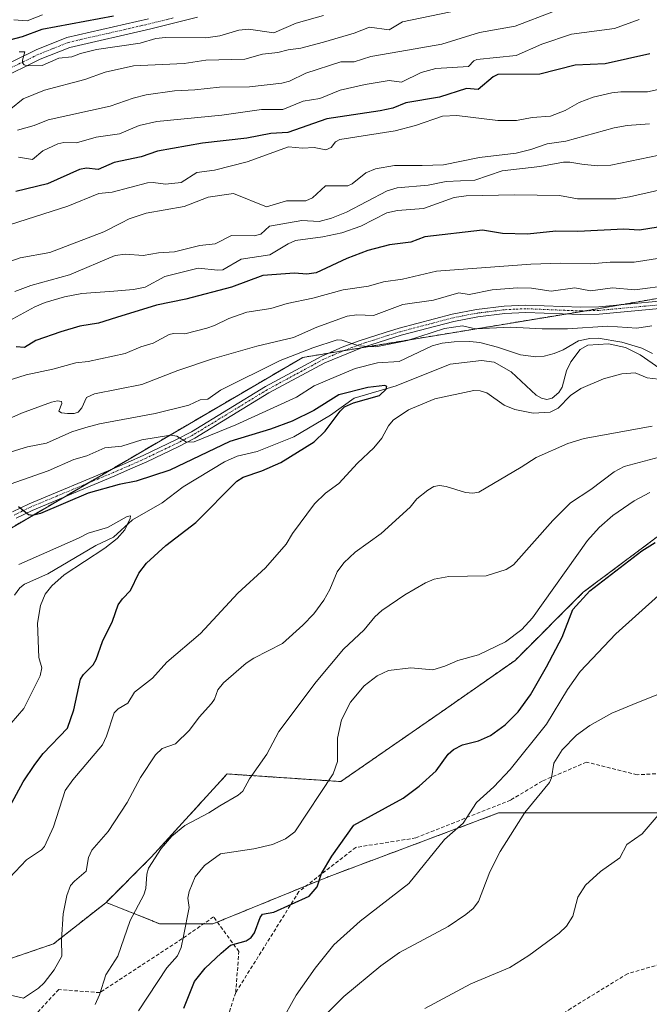
# Model space of a CAD drawing. Units: metres. Extents: x 654789 to 658244, y 4748682 to 4751073.
# Drawn here: x 656450 to 656622, y 4750394 to 4750664 of the extents above; entities that cross this region are included whole.
import ezdxf

# ---------------------------------------------------------------- set-up
doc = ezdxf.new("R2010")
doc.units = ezdxf.units.M
doc.header["$MEASUREMENT"] = 0
for name, pattern in [('TRAZO_Y_PUNTO', [1, 0.5, -0.25, 0, -0.25]), ('TRAZOS', [0.75, 0.5, -0.25]), ('TRAZOSX2', [1.5, 1, -0.5])]:
    doc.linetypes.add(name, pattern=pattern)
for name, color, linetype, lineweight in [('Arbolado forestal', 92, 'TRAZOS', 0), ('Arbolado forestal CxS', 92, 'Continuous', 0), ('Corriente natural lineal', 142, 'Continuous', 13), ('Curva de nivel maestra', 36, 'Continuous', 30), ('Curva de nivel normal', 36, 'Continuous', 0), ('Pista no pavimentada', 254, 'Continuous', 13), ('Pista no pavimentada Cxs', 254, 'Continuous', 0), ('Pista pavimentada eje', 135, 'TRAZO_Y_PUNTO', 0), ('Senda', 19, 'TRAZOSX2', 0)]:
    doc.layers.add(name, color=color, linetype=linetype, lineweight=lineweight)

# ---------------------------------------------------------------- blocks, each defined once
blk = doc.blocks.new('*U166')
at = {"layer": 'Curva de nivel normal', "color": 36, "linetype": 'Continuous', "lineweight": 0}
blk.add_polyline3d([(656532.88, 4750665.1, 920), (656525.4, 4750663.03, 920), (656519.3, 4750660.38, 920), (656512.32, 4750661.38, 920), (656509.71, 4750661.08, 920), (656504.52, 4750659.52, 920), (656500.63, 4750658.97, 920), (656489.59, 4750659.06, 920), (656486.96, 4750658.8, 920), (656482.66, 4750657.5, 920), (656470.73, 4750655.78, 920), (656466.35, 4750654.71, 920), (656463.94, 4750653.77, 920), (656460.41, 4750653.4, 920), (656455.87, 4750651.43, 920), (656451.77, 4750651.33, 920), (656450.94, 4750651.6, 920), (656450.49, 4750652.17, 920), (656450.44, 4750652.85, 920), (656451.09, 4750655.1, 920), (656449.55, 4750655.11, 920)], dxfattribs=at)
blk = doc.blocks.new('*U167')
at = {"layer": 'Curva de nivel normal', "color": 36, "linetype": 'Continuous', "lineweight": 0}
blk.add_polyline3d([(656449.42, 4750626.32, 905), (656453.2, 4750625.65, 905), (656456.07, 4750628.05, 905), (656460.17, 4750629.97, 905), (656461.79, 4750630.28, 905), (656465.23, 4750630.21, 905), (656470.63, 4750631.74, 905), (656477.02, 4750632.68, 905), (656482.45, 4750635, 905), (656487.27, 4750636.09, 905), (656505.05, 4750637.8, 905), (656515.89, 4750639.31, 905), (656521.73, 4750639.38, 905), (656527.34, 4750641.61, 905), (656531.91, 4750642.36, 905), (656537.46, 4750644.63, 905), (656544.26, 4750646.22, 905), (656550.89, 4750647.32, 905), (656554.27, 4750646.87, 905), (656559.59, 4750649.45, 905), (656563.65, 4750650.55, 905), (656572.58, 4750651.15, 905), (656574.05, 4750652.64, 905), (656574.89, 4750653.04, 905), (656585.63, 4750654.1, 905), (656592.62, 4750657.23, 905), (656600.75, 4750660.02, 905), (656612.59, 4750661.57, 905), (656619.33, 4750663.96, 905)], dxfattribs=at)
blk = doc.blocks.new('*U172')
at = {"layer": 'Curva de nivel normal', "color": 36, "linetype": 'Continuous', "lineweight": 0}
for points in [[(656445.26, 4750536.05, 855), (656457.51, 4750540.32, 855), (656464.52, 4750543.45, 855), (656468.07, 4750544.44, 855), (656473.05, 4750546.6, 855), (656477.67, 4750547.05, 855), (656483.16, 4750548.81, 855), (656491, 4750550.13, 855), (656492.75, 4750549.81, 855), (656495.42, 4750548.19, 855), (656497.45, 4750548.26, 855), (656508.92, 4750552.9, 855), (656525.52, 4750560.53, 855), (656530.31, 4750563.62, 855), (656533.96, 4750565.15, 855), (656541.55, 4750568.4, 855), (656547.7, 4750569.9, 855), (656553.61, 4750570.3, 855), (656562.66, 4750574.62, 855), (656565.41, 4750575.32, 855), (656568.65, 4750575.69, 855), (656572.94, 4750575.8, 855), (656575.71, 4750575.49, 855), (656580.56, 4750574.24, 855), (656586.85, 4750572.13, 855), (656591, 4750571.61, 855), (656593.26, 4750571.79, 855), (656596.07, 4750572.52, 855), (656598.46, 4750573.51, 855), (656602.72, 4750575.96, 855), (656605.76, 4750576.61, 855), (656608.06, 4750576.71, 855), (656614.55, 4750575.57, 855), (656620.07, 4750573.96, 855), (656622.93, 4750572.46, 855)], [(656626.14, 4750565.25, 855), (656621.45, 4750565.78, 855), (656618.21, 4750567.21, 855), (656614.56, 4750566.91, 855), (656609.53, 4750565.53, 855), (656603.31, 4750562.9, 855), (656600.46, 4750561, 855), (656597.11, 4750557.46, 855), (656594.97, 4750556.43, 855), (656590.29, 4750556.16, 855), (656585.27, 4750557.09, 855), (656582.35, 4750558.34, 855), (656577.56, 4750561.68, 855), (656575.73, 4750562.25, 855), (656574.02, 4750562.32, 855), (656563.38, 4750560.08, 855), (656556.16, 4750557.05, 855), (656551.97, 4750554.22, 855), (656550.7, 4750552.66, 855), (656548.85, 4750549.29, 855), (656546.69, 4750546.66, 855), (656542.22, 4750542.45, 855), (656537.1, 4750536.86, 855), (656533.46, 4750534.23, 855), (656530.42, 4750531.3, 855), (656524.38, 4750523.11, 855), (656522.65, 4750520.23, 855), (656517.01, 4750513.7, 855), (656509.45, 4750506.84, 855), (656499.18, 4750495.75, 855), (656490.01, 4750487.94, 855), (656486.11, 4750483.47, 855), (656481.13, 4750479.67, 855), (656479.31, 4750476.62, 855), (656476.66, 4750475.12, 855), (656475.59, 4750474.04, 855), (656473.52, 4750467.65, 855), (656472.39, 4750465.21, 855), (656464.24, 4750455.63, 855), (656462.19, 4750452.72, 855), (656458.96, 4750442.76, 855), (656456.51, 4750437.41, 855), (656455.7, 4750436.49, 855), (656451.55, 4750433.74, 855), (656446.88, 4750428.8, 855)]]:
    blk.add_polyline3d(points, dxfattribs=at)
blk = doc.blocks.new('*U173')
at = {"layer": 'Curva de nivel normal', "color": 36, "linetype": 'Continuous', "lineweight": 0}
blk.add_polyline3d([(656440.29, 4750605.64, 895), (656462.85, 4750612.88, 895), (656471.41, 4750616.31, 895), (656475.06, 4750616.69, 895), (656484.7, 4750619.25, 895), (656486.27, 4750619.37, 895), (656489.6, 4750618.84, 895), (656493.91, 4750619.38, 895), (656498.2, 4750622.1, 895), (656503.01, 4750622.74, 895), (656512, 4750625.02, 895), (656523.29, 4750629.11, 895), (656527.17, 4750628.75, 895), (656530.35, 4750628.89, 895), (656533.53, 4750628.25, 895), (656534.95, 4750628.93, 895), (656536.21, 4750630.52, 895), (656537.33, 4750631.12, 895), (656552.46, 4750633.46, 895), (656558.07, 4750634.97, 895), (656565.46, 4750637.5, 895), (656569.38, 4750637.71, 895), (656580.63, 4750636.29, 895), (656585.73, 4750636.35, 895), (656589.97, 4750637.17, 895), (656594.99, 4750637.55, 895), (656599.04, 4750639.07, 895), (656602.85, 4750641.29, 895), (656606.7, 4750642.76, 895), (656611.8, 4750643.95, 895), (656614.32, 4750644.21, 895), (656621.57, 4750644.17, 895), (656627.39, 4750645.49, 895)], dxfattribs=at)
blk = doc.blocks.new('*U174')
at = {"layer": 'Curva de nivel normal', "color": 36, "linetype": 'Continuous', "lineweight": 0}
for points in [[(656533.31, 4750391.21, 885), (656538.48, 4750396.31, 885), (656548.55, 4750404.72, 885), (656553.69, 4750408.3, 885), (656567.01, 4750415.43, 885), (656571.87, 4750418.71, 885), (656573.82, 4750420.4, 885), (656575.29, 4750422.31, 885), (656578.43, 4750430.41, 885), (656581.26, 4750436.05, 885), (656588.03, 4750446.74, 885), (656594.75, 4750454.94, 885), (656595.28, 4750456.2, 885), (656595.9, 4750460.22, 885), (656598.18, 4750463.89, 885), (656602.13, 4750467.93, 885), (656605.81, 4750470.56, 885), (656611.78, 4750473.9, 885), (656619.1, 4750476.96, 885), (656624.41, 4750479.08, 885)], [(656624.76, 4750626.81, 885), (656611.55, 4750624.07, 885), (656607.77, 4750623.88, 885), (656603.63, 4750624.33, 885), (656600.34, 4750624.94, 885), (656598.58, 4750624.94, 885), (656592.06, 4750623.76, 885), (656581.76, 4750622.5, 885), (656574.34, 4750619.98, 885), (656566.48, 4750619.61, 885), (656561.54, 4750618.62, 885), (656553.04, 4750617.87, 885), (656550.31, 4750617.06, 885), (656539.15, 4750611.23, 885), (656535.07, 4750609.55, 885), (656531.72, 4750608.62, 885), (656526.91, 4750608.91, 885), (656518.14, 4750607.33, 885), (656515.72, 4750605.14, 885), (656513.88, 4750604.69, 885), (656507.66, 4750604.79, 885), (656503.22, 4750602.5, 885), (656498.99, 4750602.1, 885), (656492.11, 4750600.36, 885), (656487.73, 4750600.08, 885), (656483.54, 4750599.31, 885), (656478.65, 4750599.7, 885), (656475.87, 4750599.31, 885), (656463.33, 4750594.05, 885), (656452.75, 4750591.08, 885), (656448.42, 4750589.5, 885)]]:
    blk.add_polyline3d(points, dxfattribs=at)
blk = doc.blocks.new('*U184')
at = {"layer": 'Curva de nivel normal', "color": 36, "linetype": 'Continuous', "lineweight": 0}
blk.add_polyline3d([(656447.33, 4750639.55, 915), (656450.69, 4750642.26, 915), (656456.46, 4750644.68, 915), (656467.56, 4750647.55, 915), (656473.13, 4750649.59, 915), (656480.87, 4750651.28, 915), (656494.7, 4750651.94, 915), (656500.63, 4750652.88, 915), (656511.33, 4750653.1, 915), (656516.21, 4750654.54, 915), (656520.38, 4750654.94, 915), (656523.24, 4750655.67, 915), (656526.63, 4750656.18, 915), (656532.89, 4750657.82, 915), (656541.3, 4750660.27, 915), (656545.44, 4750661.88, 915), (656550.83, 4750661.15, 915), (656554.49, 4750663.38, 915), (656572.57, 4750667.14, 915)], dxfattribs=at)
blk = doc.blocks.new('*U189')
at = {"layer": 'Curva de nivel normal', "color": 36, "linetype": 'Continuous', "lineweight": 0}
blk.add_polyline3d([(656449.12, 4750633.65, 910), (656453.67, 4750634.93, 910), (656457.51, 4750636.5, 910), (656474.51, 4750640.26, 910), (656480.74, 4750642.43, 910), (656484.37, 4750643.32, 910), (656492.07, 4750644.45, 910), (656497.68, 4750644.69, 910), (656504.38, 4750645.46, 910), (656512.64, 4750645.59, 910), (656521.51, 4750646.55, 910), (656523.61, 4750647.13, 910), (656528.05, 4750649.28, 910), (656537.59, 4750652.41, 910), (656541.31, 4750652.44, 910), (656545.82, 4750653.87, 910), (656553.76, 4750655.23, 910), (656565.24, 4750657.21, 910), (656575.57, 4750660.43, 910), (656585.32, 4750662.2, 910), (656595.85, 4750666.18, 910)], dxfattribs=at)
blk = doc.blocks.new('*U199')
at = {"layer": 'Curva de nivel normal', "color": 36, "linetype": 'Continuous', "lineweight": 0}
blk.add_polyline3d([(656455.91, 4750665.25, 930), (656451.72, 4750663.63, 930), (656448.09, 4750663.92, 930)], dxfattribs=at)
blk = doc.blocks.new('*U213')
at = {"layer": 'Curva de nivel normal', "color": 36, "linetype": 'Continuous', "lineweight": 0}
blk.add_polyline3d([(656449.49, 4750514.62, 845), (656465.8, 4750521.83, 845), (656468.43, 4750523.29, 845), (656473.77, 4750524.84, 845), (656479.12, 4750527.81, 845), (656480.06, 4750527.98, 845), (656479.96, 4750527.23, 845), (656478.45, 4750524.14, 845), (656476.43, 4750521.77, 845), (656473.04, 4750519.16, 845), (656461.89, 4750511.82, 845), (656458.55, 4750508.85, 845), (656456.71, 4750506.56, 845), (656455.4, 4750503.46, 845), (656454.59, 4750498.55, 845), (656454.99, 4750489.19, 845), (656455.8, 4750486.33, 845), (656455.31, 4750484.15, 845), (656450.8, 4750475.17, 845), (656445.66, 4750469.19, 845)], dxfattribs=at)
blk = doc.blocks.new('*U214')
at = {"layer": 'Curva de nivel normal', "color": 36, "linetype": 'Continuous', "lineweight": 0}
for points in [[(656560.58, 4750392.97, 890), (656573.21, 4750399.75, 890), (656583.87, 4750404.24, 890), (656589.12, 4750407.55, 890), (656597.42, 4750413.65, 890), (656599.38, 4750415.51, 890), (656601.16, 4750418.26, 890), (656602.51, 4750423.52, 890), (656604.58, 4750426.81, 890), (656608.7, 4750430.54, 890), (656614.03, 4750434.27, 890), (656615.93, 4750437.92, 890), (656620.1, 4750440.81, 890), (656625.01, 4750446.61, 890)], [(656622.1, 4750635.39, 890), (656616, 4750634.98, 890), (656612.46, 4750634.29, 890), (656599.25, 4750630.62, 890), (656594.09, 4750629.93, 890), (656589.63, 4750628.39, 890), (656585.58, 4750627.39, 890), (656575.6, 4750626.2, 890), (656565.73, 4750624.21, 890), (656559.89, 4750623.98, 890), (656552.28, 4750624.02, 890), (656547.13, 4750623.04, 890), (656544.45, 4750621.98, 890), (656540.7, 4750619.01, 890), (656539.53, 4750618.43, 890), (656533.42, 4750618.38, 890), (656529.85, 4750615.16, 890), (656528.07, 4750614.3, 890), (656522.74, 4750614.33, 890), (656517.3, 4750612.67, 890), (656508.25, 4750616.31, 890), (656501.34, 4750615.33, 890), (656494.72, 4750612.76, 890), (656484.32, 4750610.93, 890), (656479.69, 4750609.35, 890), (656477.54, 4750608.29, 890), (656472.7, 4750605.81, 890), (656457.94, 4750600.11, 890), (656449.82, 4750598.68, 890), (656440.69, 4750595.46, 890)]]:
    blk.add_polyline3d(points, dxfattribs=at)
blk = doc.blocks.new('*U224')
at = {"layer": 'Curva de nivel maestra', "color": 36, "linetype": 'Continuous', "lineweight": 30}
blk.add_polyline3d([(656475.39, 4750664.95, 925), (656455.77, 4750661.3, 925), (656450.36, 4750659.27, 925), (656443.4, 4750657.43, 925)], dxfattribs=at)
blk = doc.blocks.new('*U227')
at = {"layer": 'Curva de nivel maestra', "color": 36, "linetype": 'Continuous', "lineweight": 30}
blk.add_polyline3d([(656622.25, 4750654.6, 900), (656609.97, 4750651.85, 900), (656601.77, 4750651.45, 900), (656592.14, 4750649.05, 900), (656580.59, 4750648.9, 900), (656579.3, 4750648.26, 900), (656575.18, 4750644.83, 900), (656572.07, 4750645.12, 900), (656564.62, 4750642.71, 900), (656555.39, 4750641.2, 900), (656551.89, 4750639.71, 900), (656548.41, 4750638.93, 900), (656533.8, 4750636.77, 900), (656523.13, 4750633.04, 900), (656518.48, 4750632.74, 900), (656511.87, 4750631.44, 900), (656499.71, 4750630.09, 900), (656487.4, 4750627.91, 900), (656482.95, 4750626.39, 900), (656475.53, 4750624.81, 900), (656471.2, 4750622.87, 900), (656468.01, 4750623.22, 900), (656466.09, 4750622.87, 900), (656457.32, 4750619.01, 900), (656448.66, 4750616.9, 900)], dxfattribs=at)
blk = doc.blocks.new('*U238')
at = {"layer": 'Curva de nivel maestra', "color": 36, "linetype": 'Continuous', "lineweight": 30}
blk.add_polyline3d([(656447.02, 4750448.38, 850), (656450.69, 4750455.12, 850), (656453.81, 4750459.88, 850), (656456.17, 4750462.88, 850), (656462.78, 4750469.83, 850), (656464.52, 4750474.87, 850), (656466.38, 4750483.24, 850), (656467.19, 4750484.5, 850), (656469.78, 4750487.15, 850), (656470.68, 4750488.63, 850), (656472.42, 4750493.54, 850), (656475.08, 4750499.11, 850), (656476.67, 4750503.62, 850), (656477.88, 4750505.25, 850), (656480.06, 4750507.57, 850), (656482.29, 4750512.26, 850), (656484.39, 4750515.02, 850), (656489.72, 4750519.89, 850), (656497.91, 4750526.19, 850), (656509.15, 4750537.46, 850), (656510.9, 4750538.63, 850), (656515.98, 4750540.34, 850), (656521.18, 4750542.63, 850), (656530.33, 4750548.25, 850), (656533.3, 4750551.16, 850), (656537.4, 4750556.64, 850), (656538.65, 4750557.83, 850), (656541.06, 4750558.98, 850), (656548.22, 4750560.94, 850), (656550.08, 4750562.69, 850), (656550.19, 4750563.39, 850), (656549.71, 4750563.68, 850), (656545.05, 4750563.12, 850), (656537.12, 4750561.14, 850), (656530.26, 4750556.86, 850), (656524.29, 4750553.97, 850), (656518.34, 4750551.72, 850), (656507.23, 4750548.33, 850), (656490.85, 4750540.48, 850), (656481.59, 4750537.5, 850), (656476.92, 4750536.61, 850), (656468.43, 4750534.21, 850), (656455.42, 4750528.66, 850), (656453.25, 4750528.13, 850), (656452.09, 4750528.24, 850), (656449.35, 4750530.45, 850)], dxfattribs=at)

msp = doc.modelspace()

# ---------------------------------------------------------------- linework, layer by layer
at = {"layer": 'Arbolado forestal', "color": 92, "linetype": 'TRAZOS', "lineweight": 0}
for points in [[(656966.4, 4750629.41, 910.81), (656933.85, 4750635.93, 916.17), (656871.46, 4750638.2, 913.39), (656794.7, 4750622.45, 900.24), (656716.12, 4750605.2, 872.82), (656676.71, 4750596.55, 867.37), (656614.36, 4750585.86, 862.48), (656604.51, 4750584.17, 862), (656603.72, 4750584.03, 861.95), (656599.26, 4750583.3, 861.68), (656543.48, 4750574.09, 859.96), (656538.56, 4750573.28, 859.68), (656534.22, 4750572.56, 859.29), (656527.22, 4750571.41, 859.78), (656474.76, 4750540.7, 852.19), (656468.31, 4750536.92, 851.07), (656461.87, 4750533.15, 850.76), (656442.13, 4750521.6, 849.21), (656439.65, 4750518.88, 849.26), (656435.15, 4750513.94, 848.68), (656428.78, 4750506.96, 847.47), (656413.9, 4750490.64, 844.78), (656404.76, 4750480.63, 843.21)], [(656788.72, 4750486.31, 882.95), (656757.59, 4750513.29, 875.99), (656732.69, 4750544.42, 873.83), (656705.7, 4750554.8, 865.81), (656678.73, 4750565.18, 861.79), (656660.05, 4750546.5, 870.23), (656628.92, 4750525.75, 873.91), (656604.01, 4750507.07, 874.23), (656585.33, 4750488.39, 871.7), (656564.58, 4750473.86, 872.3), (656537.6, 4750455.18, 870.72), (656506.47, 4750457.26, 863.55), (656485.71, 4750434.43, 864.64), (656473.35, 4750422.07, 862.64)], [(656788.72, 4750486.31, 882.95), (656757.59, 4750513.29, 875.99), (656732.69, 4750544.42, 873.83), (656705.7, 4750554.8, 865.81), (656678.73, 4750565.18, 861.79), (656660.05, 4750546.5, 870.23), (656628.92, 4750525.75, 873.91), (656604.01, 4750507.07, 874.23), (656585.33, 4750488.39, 871.7), (656564.58, 4750473.86, 872.3), (656537.6, 4750455.18, 870.72), (656506.47, 4750457.26, 863.55), (656485.71, 4750434.43, 864.64), (656473.35, 4750422.07, 862.64)], [(656500.03, 4750416.17, 871.83), (656502.6, 4750416.17, 872.68), (656503.83, 4750416.67, 872.9), (656528.24, 4750426.66, 874.54), (656534.46, 4750429.2, 875.4), (656580.8, 4750446.58, 882.02), (656631.49, 4750446.58, 890.4), (656639.24, 4750433.98, 891.16), (656704.96, 4750446.23, 890.4), (656749.91, 4750462.16, 887.07), (656788.72, 4750486.31, 882.95)], [(656500.03, 4750416.17, 871.83), (656502.6, 4750416.17, 872.68), (656503.83, 4750416.67, 872.9), (656528.24, 4750426.66, 874.54), (656534.46, 4750429.2, 875.4), (656580.8, 4750446.58, 882.02), (656631.49, 4750446.58, 890.4), (656639.24, 4750433.98, 891.16), (656704.96, 4750446.23, 890.4), (656749.91, 4750462.16, 887.07), (656788.72, 4750486.31, 882.95)], [(656404.76, 4750480.63, 843.21), (656396.44, 4750457.95, 838.18), (656393.74, 4750450.58, 838.15), (656392.35, 4750414.3, 842.57), (656407.15, 4750402.44, 849.13), (656428.18, 4750400.2, 855.81), (656458.99, 4750410.72, 859.43), (656473.26, 4750421.98, 862.63), (656473.35, 4750422.07, 862.64)], [(656473.35, 4750422.07, 862.64), (656488.12, 4750416.17, 867.38), (656500.03, 4750416.17, 871.83)], [(656473.35, 4750422.07, 862.64), (656488.12, 4750416.17, 867.38), (656500.03, 4750416.17, 871.83)]]:
    msp.add_polyline3d(points, dxfattribs=at)
at = {"layer": 'Arbolado forestal CxS', "color": 92, "linetype": 'Continuous', "lineweight": 0}
for points in [[(656871.46, 4750638.2, 913.39), (656794.7, 4750622.45, 900.24), (656676.71, 4750596.55, 867.37), (656603.72, 4750584.03, 861.95), (656527.22, 4750571.41, 859.78), (656442.13, 4750521.6, 849.21)], [(656442.13, 4750521.6, 849.21), (656527.22, 4750571.41, 859.78), (656603.72, 4750584.03, 861.95), (656676.71, 4750596.55, 867.37), (656794.7, 4750622.45, 900.24), (656871.46, 4750638.2, 913.39)], [(656871.55, 4750498.92, 870.62), (656834.38, 4750502.91, 876.73), (656788.72, 4750486.31, 882.95), (656757.59, 4750513.29, 875.99), (656732.69, 4750544.42, 873.83), (656705.71, 4750554.8, 865.81), (656678.73, 4750565.18, 861.79), (656660.05, 4750546.5, 870.23), (656628.92, 4750525.75, 873.91), (656604.01, 4750507.07, 874.23), (656585.33, 4750488.39, 871.7), (656564.58, 4750473.86, 872.3), (656537.6, 4750455.18, 870.72), (656506.47, 4750457.26, 863.55), (656485.71, 4750434.43, 864.64), (656473.36, 4750422.07, 862.64), (656473.26, 4750421.98, 862.63), (656458.99, 4750410.72, 859.43), (656428.18, 4750400.2, 855.81)], [(656145.4, 4750285.39, 827.72), (656197.61, 4750327.5, 829.08), (656255.68, 4750360.15, 833.92), (656320.62, 4750402.44, 837.1), (656365.85, 4750443.17, 839.18), (656404.76, 4750480.63, 843.21), (656393.74, 4750450.58, 838.15), (656392.35, 4750414.3, 842.57), (656407.15, 4750402.44, 849.13), (656428.18, 4750400.2, 855.81), (656458.99, 4750410.72, 859.43), (656473.26, 4750421.98, 862.63), (656473.36, 4750422.07, 862.64), (656488.12, 4750416.17, 867.38), (656502.6, 4750416.17, 872.68), (656534.46, 4750429.2, 875.4), (656580.8, 4750446.58, 882.02), (656631.49, 4750446.58, 890.4), (656639.24, 4750433.98, 891.16), (656704.96, 4750446.23, 890.4), (656749.91, 4750462.16, 887.07), (656788.72, 4750486.31, 882.95), (656834.38, 4750502.91, 876.73), (656871.55, 4750498.92, 870.62)]]:
    msp.add_polyline3d(points, dxfattribs=at)
msp.add_polyline3d([(656788.72, 4750486.31, 882.95), (656749.91, 4750462.16, 887.07), (656704.96, 4750446.23, 890.4), (656639.24, 4750433.98, 891.16), (656631.49, 4750446.58, 890.4), (656580.8, 4750446.58, 882.02), (656534.46, 4750429.2, 875.4), (656502.6, 4750416.17, 872.68), (656488.12, 4750416.17, 867.38), (656473.36, 4750422.07, 862.64), (656485.71, 4750434.43, 864.64), (656506.47, 4750457.26, 863.55), (656537.6, 4750455.18, 870.72), (656564.58, 4750473.86, 872.3), (656585.33, 4750488.39, 871.7), (656604.01, 4750507.07, 874.23), (656628.92, 4750525.75, 873.91), (656660.05, 4750546.5, 870.23), (656678.73, 4750565.18, 861.79), (656705.71, 4750554.8, 865.81), (656732.69, 4750544.42, 873.83), (656757.59, 4750513.29, 875.99), (656788.72, 4750486.31, 882.95)], close=True, dxfattribs=at)
at = {"layer": 'Corriente natural lineal', "color": 142, "linetype": 'Continuous', "lineweight": 13}
msp.add_polyline3d([(656629.19, 4750565.46, 855.21), (656619.54, 4750572.09, 854.5), (656615.52, 4750574.16, 854.68), (656610.92, 4750575.1, 855.08), (656605.28, 4750574.77, 854.73), (656603.16, 4750573.61, 854.17), (656600.55, 4750570.24, 853.69), (656599.44, 4750567.77, 853.24), (656598.2, 4750563.21, 853.61), (656597.31, 4750561.77, 853.45), (656595.5, 4750560.23, 852.97), (656594.04, 4750559.85, 852.78), (656592.54, 4750560.21, 852.62), (656591.13, 4750561.09, 852.6), (656584.26, 4750567.44, 852.23), (656579.58, 4750570.07, 852.37), (656576.13, 4750570.59, 852.02), (656567.54, 4750569.51, 851.5), (656552.76, 4750563.59, 850.24), (656541.32, 4750560.22, 850.37), (656534.76, 4750555.57, 849.62), (656524.72, 4750549.67, 848.55), (656514.73, 4750545.66, 848.02), (656509.26, 4750544.37, 847.65), (656505.76, 4750542.78, 847.16), (656494.48, 4750535.97, 846.48), (656488.75, 4750531.56, 846.21), (656480.61, 4750526.92, 845.25), (656475.42, 4750522.16, 845.01), (656470.53, 4750519.89, 844.68), (656457.43, 4750512.14, 843.57), (656451.05, 4750509.26, 842.93), (656449.74, 4750508.26, 842.89), (656448.31, 4750506.26, 842.74)], dxfattribs=at)
at = {"layer": 'Curva de nivel maestra', "color": 36, "linetype": 'Continuous', "lineweight": 30}
for points in [[(656626.8, 4750607.48, 875), (656619.42, 4750606.26, 875), (656615.08, 4750606.53, 875), (656602.49, 4750605.9, 875), (656596.53, 4750606.02, 875), (656588.71, 4750605.16, 875), (656581.86, 4750605.32, 875), (656576.43, 4750606.26, 875), (656560.63, 4750604.48, 875), (656556.81, 4750602.96, 875), (656550.92, 4750602.21, 875), (656545.04, 4750600.68, 875), (656539.26, 4750598.55, 875), (656530.84, 4750594.6, 875), (656528.28, 4750594.25, 875), (656524.95, 4750594.52, 875), (656516.27, 4750593.81, 875), (656507.74, 4750590.68, 875), (656495.21, 4750587.41, 875), (656487.13, 4750585.68, 875), (656476.23, 4750582.31, 875), (656471.24, 4750580.79, 875), (656466.21, 4750579.96, 875), (656460.99, 4750578.45, 875), (656454.12, 4750576.02, 875), (656451.04, 4750574.13, 875), (656448.78, 4750574.34, 875)], [(656494.61, 4750393.12, 875), (656497.61, 4750400.4, 875), (656500.46, 4750404.05, 875), (656504.86, 4750408.15, 875), (656507.44, 4750410.34, 875), (656511.71, 4750411.5, 875), (656513.04, 4750412.41, 875), (656513.98, 4750413.74, 875), (656515.5, 4750417.93, 875), (656516.16, 4750418.81, 875), (656519.27, 4750419.37, 875), (656528.99, 4750423.8, 875), (656531.12, 4750426.34, 875), (656532.36, 4750429.96, 875), (656535.12, 4750434.74, 875), (656541.19, 4750443.26, 875), (656554.66, 4750450.65, 875), (656559.11, 4750453.93, 875), (656563.72, 4750458.13, 875), (656566.99, 4750462.67, 875), (656568.43, 4750464, 875), (656570.94, 4750465.27, 875), (656575.28, 4750466.32, 875), (656578.59, 4750467.8, 875), (656582.65, 4750470.73, 875), (656586.18, 4750474.32, 875), (656589.58, 4750478.96, 875), (656593.94, 4750486.66, 875), (656598.19, 4750494.76, 875), (656601.14, 4750502.29, 875), (656605.76, 4750507.47, 875), (656620.03, 4750518.42, 875), (656623.68, 4750520.68, 875)]]:
    msp.add_polyline3d(points, dxfattribs=at)
at = {"layer": 'Curva de nivel normal', "color": 36, "linetype": 'Continuous', "lineweight": 0}
for points in [[(656628.37, 4750618.06, 880), (656616.67, 4750615.38, 880), (656612.96, 4750614.82, 880), (656602.43, 4750614.87, 880), (656597.51, 4750615.75, 880), (656585.3, 4750615.99, 880), (656571.93, 4750615.65, 880), (656568.65, 4750615.26, 880), (656560.26, 4750612.19, 880), (656553.1, 4750611.63, 880), (656550.22, 4750610.98, 880), (656543.06, 4750607.39, 880), (656537.94, 4750605.57, 880), (656532.67, 4750604.42, 880), (656525.25, 4750603.4, 880), (656523.25, 4750602.57, 880), (656518.23, 4750599.56, 880), (656510.38, 4750598.34, 880), (656505.34, 4750595.42, 880), (656503.91, 4750595.29, 880), (656498.54, 4750595.9, 880), (656489.4, 4750593.6, 880), (656484.09, 4750590.62, 880), (656480.91, 4750590.03, 880), (656475.47, 4750589.58, 880), (656466.74, 4750588.94, 880), (656461.99, 4750588.02, 880), (656456.64, 4750586.47, 880), (656453.81, 4750585.27, 880), (656438.71, 4750577.05, 880)], [(656639.44, 4750600.91, 870), (656617.96, 4750597.52, 870), (656611.33, 4750597.52, 870), (656605.97, 4750597.07, 870), (656597.83, 4750597.21, 870), (656589.63, 4750596.93, 870), (656563.82, 4750595.04, 870), (656554.52, 4750592.81, 870), (656549.32, 4750592.14, 870), (656545.23, 4750590.92, 870), (656538.27, 4750589.92, 870), (656529.99, 4750587.63, 870), (656522.97, 4750586.2, 870), (656518.42, 4750584.81, 870), (656511.9, 4750583.83, 870), (656506.96, 4750582.09, 870), (656503.02, 4750580.12, 870), (656500.96, 4750579.43, 870), (656494.89, 4750577.87, 870), (656491.84, 4750578, 870), (656490.62, 4750577.68, 870), (656486.22, 4750575.34, 870), (656482.88, 4750574.29, 870), (656478.57, 4750572.5, 870), (656468.5, 4750570.28, 870), (656465.05, 4750569.94, 870), (656458.8, 4750568.19, 870), (656451.49, 4750566.66, 870), (656445.98, 4750564.91, 870)], [(656627.89, 4750591.23, 865), (656618.08, 4750589.92, 865), (656612, 4750590.49, 865), (656606, 4750589.66, 865), (656601.66, 4750590.43, 865), (656595.18, 4750589.57, 865), (656589.84, 4750590.34, 865), (656586.02, 4750590.51, 865), (656579.02, 4750589.89, 865), (656572.72, 4750588.63, 865), (656569.9, 4750589.12, 865), (656562.98, 4750587.12, 865), (656554.61, 4750585.89, 865), (656546.54, 4750582.92, 865), (656542.05, 4750583.06, 865), (656539.36, 4750582.73, 865), (656531.09, 4750579.69, 865), (656524.63, 4750576.88, 865), (656514.6, 4750574.53, 865), (656502.45, 4750571.03, 865), (656492.97, 4750567.79, 865), (656483.19, 4750564.01, 865), (656470.2, 4750561.44, 865), (656468, 4750560.42, 865), (656466.72, 4750557.57, 865), (656465.74, 4750556.43, 865), (656464.6, 4750556.03, 865), (656462.8, 4750556.03, 865), (656461.16, 4750556.26, 865), (656460.46, 4750556.67, 865), (656461.29, 4750558.8, 865), (656461.18, 4750559.28, 865), (656460.06, 4750559.49, 865), (656458.46, 4750559.17, 865), (656450.16, 4750556.12, 865), (656437.43, 4750550.51, 865)], [(656622.8, 4750580.09, 860), (656618.65, 4750579.45, 860), (656610.73, 4750580, 860), (656599.68, 4750579.26, 860), (656592.76, 4750579.23, 860), (656584.04, 4750579.68, 860), (656574.48, 4750579.23, 860), (656570.92, 4750580.1, 860), (656565.98, 4750579.32, 860), (656555.91, 4750576.05, 860), (656547.23, 4750574.3, 860), (656542.55, 4750574.58, 860), (656537.86, 4750576.16, 860), (656536.64, 4750576.23, 860), (656529.93, 4750574.06, 860), (656521.03, 4750570.52, 860), (656504.64, 4750562.46, 860), (656501.23, 4750559.99, 860), (656499.13, 4750559.81, 860), (656495.99, 4750558.29, 860), (656486.77, 4750556.08, 860), (656471.55, 4750553.23, 860), (656467.85, 4750552.23, 860), (656463.97, 4750551.03, 860), (656457.02, 4750547.94, 860), (656451.86, 4750546.88, 860), (656442.8, 4750544.13, 860)], [(656444.45, 4750397.27, 860), (656450.79, 4750395.81, 860), (656454.9, 4750398.6, 860), (656456.42, 4750400.02, 860), (656459.11, 4750403.6, 860), (656461.28, 4750407.33, 860), (656461.18, 4750411.77, 860), (656461.64, 4750418.96, 860), (656462.57, 4750423.98, 860), (656463.66, 4750426.67, 860), (656464.67, 4750427.89, 860), (656467.91, 4750430.63, 860), (656468.59, 4750434.4, 860), (656469.48, 4750436.38, 860), (656473.95, 4750441.51, 860), (656479.11, 4750449.45, 860), (656482.74, 4750456.3, 860), (656486.91, 4750462.48, 860), (656488.68, 4750464.28, 860), (656492.33, 4750465.53, 860), (656496.19, 4750469.24, 860), (656498.8, 4750472.86, 860), (656502.23, 4750476.56, 860), (656503.08, 4750477.79, 860), (656503.96, 4750480.35, 860), (656505.5, 4750482.21, 860), (656511.67, 4750487.63, 860), (656513.8, 4750489.03, 860), (656521.66, 4750493.04, 860), (656527.21, 4750498, 860), (656530.19, 4750501.17, 860), (656532.96, 4750504.84, 860), (656534.61, 4750507.8, 860), (656536.62, 4750512.66, 860), (656538.42, 4750515.11, 860), (656541.54, 4750518.05, 860), (656548.7, 4750523.11, 860), (656556.59, 4750530.33, 860), (656558.44, 4750532.62, 860), (656561.46, 4750535.06, 860), (656563.09, 4750536.06, 860), (656564.61, 4750536.31, 860), (656566.48, 4750536.03, 860), (656571.8, 4750534.36, 860), (656573.72, 4750534.2, 860), (656575.38, 4750534.49, 860), (656587.03, 4750541.29, 860), (656591.06, 4750544.02, 860), (656599.8, 4750547.82, 860), (656604.22, 4750549.22, 860), (656622.87, 4750552.61, 860)], [(656470.4, 4750394.13, 865), (656471.58, 4750396.77, 865), (656473.26, 4750402.23, 865), (656476.55, 4750407.29, 865), (656479.96, 4750417.07, 865), (656483.73, 4750424.14, 865), (656484.26, 4750425.9, 865), (656484.51, 4750429.83, 865), (656484.99, 4750431.49, 865), (656488.41, 4750436.88, 865), (656491.39, 4750440.19, 865), (656494.89, 4750443.15, 865), (656501.52, 4750446.63, 865), (656504.51, 4750448.54, 865), (656509.56, 4750451.49, 865), (656510.81, 4750452.54, 865), (656512.66, 4750455.89, 865), (656517.38, 4750462.72, 865), (656520.66, 4750468.89, 865), (656530.85, 4750482.52, 865), (656538.33, 4750491.47, 865), (656543.99, 4750496.78, 865), (656546.93, 4750500.31, 865), (656548.84, 4750502.09, 865), (656555.15, 4750506.39, 865), (656560.79, 4750509.6, 865), (656563.16, 4750510.6, 865), (656567.16, 4750511.41, 865), (656577.41, 4750511.53, 865), (656582.86, 4750513.26, 865), (656584.89, 4750514.54, 865), (656595.65, 4750526.7, 865), (656600.49, 4750531.52, 865), (656606.03, 4750535.19, 865), (656612.43, 4750540.08, 865), (656615.21, 4750541.48, 865), (656634.31, 4750546.62, 865)], [(656482.28, 4750392.37, 870), (656490.02, 4750404.18, 870), (656492.95, 4750407.41, 870), (656493.92, 4750409.73, 870), (656494.52, 4750412.81, 870), (656496.09, 4750420.7, 870), (656495.75, 4750423.22, 870), (656496.07, 4750425.06, 870), (656497.77, 4750429.03, 870), (656500.27, 4750432.18, 870), (656504.64, 4750435.37, 870), (656513.78, 4750436.72, 870), (656518.88, 4750437.95, 870), (656522.48, 4750439.48, 870), (656525.02, 4750441.43, 870), (656535.55, 4750457.29, 870), (656536.75, 4750460.72, 870), (656536.75, 4750467.03, 870), (656537.82, 4750472.12, 870), (656540.26, 4750476.98, 870), (656544.03, 4750481.37, 870), (656547.6, 4750484.13, 870), (656550.66, 4750485.62, 870), (656556.82, 4750486.38, 870), (656562.84, 4750485.84, 870), (656566.09, 4750486.81, 870), (656569.66, 4750488.36, 870), (656575.31, 4750489.93, 870), (656582.67, 4750493.44, 870), (656587.14, 4750496.85, 870), (656590.14, 4750500.02, 870), (656605.16, 4750521.27, 870), (656608.38, 4750524.81, 870), (656612.13, 4750528.06, 870), (656617.89, 4750532.15, 870), (656622.22, 4750534.37, 870)], [(656521.14, 4750389.01, 880), (656525.38, 4750396.63, 880), (656530.58, 4750404.03, 880), (656535.73, 4750410.43, 880), (656542.88, 4750416.9, 880), (656556.28, 4750427.2, 880), (656566.04, 4750439.34, 880), (656571.1, 4750443.74, 880), (656574.81, 4750449.4, 880), (656579.51, 4750453.76, 880), (656584.02, 4750458.52, 880), (656593.92, 4750470.93, 880), (656599.65, 4750480.38, 880), (656603.14, 4750485.37, 880), (656612.91, 4750495.66, 880), (656624.55, 4750506.2, 880)]]:
    msp.add_polyline3d(points, dxfattribs=at)
at = {"layer": 'Pista no pavimentada', "color": 254, "linetype": 'Continuous', "lineweight": 13}
for points in [[(656442.59, 4750650.04, 919.71), (656454.19, 4750655.72, 920.96), (656462.6, 4750659.1, 921.36), (656484.93, 4750664.21, 922.72)], [(656498.43, 4750664.62, 922.87), (656485.6, 4750661.42, 921.33), (656463.46, 4750656.36, 920.24), (656455.36, 4750653.1, 920.07), (656443.86, 4750647.47, 918.97)], [(656447.73, 4750529.08, 850.15), (656452.28, 4750531.31, 850.69), (656475.01, 4750540.8, 852.2), (656479.26, 4750542.65, 852.66), (656483.69, 4750544.63, 853.79), (656492.42, 4750548.81, 854.86), (656496.7, 4750551.03, 855.23), (656516.96, 4750563.41, 857.84), (656532.38, 4750571.75, 859.01), (656537.95, 4750574.2, 859.99), (656542.64, 4750575.93, 860.11), (656549.76, 4750578.23, 860.57), (656553.62, 4750579.41, 861.18), (656568.15, 4750583.25, 861.28), (656574.8, 4750584.54, 862.09), (656582.3, 4750585.46, 862.22), (656588.3, 4750585.75, 862.32), (656603.3, 4750585.13, 862.3), (656608.23, 4750585.29, 862.32), (656633.5, 4750587.63, 862.43)], [(656633.68, 4750585.63, 862.25), (656608.35, 4750583.29, 861.58), (656603.3, 4750583.13, 861.54), (656588.3, 4750583.75, 861.78), (656582.48, 4750583.46, 861.63), (656575.12, 4750582.56, 861.06), (656568.59, 4750581.29, 860.23), (656554.16, 4750577.49, 860.42), (656550.36, 4750576.33, 860.21), (656543.3, 4750574.03, 859.96), (656533.26, 4750569.95, 858.37), (656517.96, 4750561.67, 857.24), (656497.68, 4750549.29, 854.92), (656493.32, 4750547.02, 854.21), (656484.53, 4750542.82, 853.07), (656480.06, 4750540.83, 852.3), (656475.79, 4750538.96, 851.94), (656453.1, 4750529.49, 850.3), (656448.71, 4750527.32, 849.76)]]:
    msp.add_polyline3d(points, dxfattribs=at)
at = {"layer": 'Pista no pavimentada Cxs', "color": 254, "linetype": 'Continuous', "lineweight": 0}
for points in [[(656442.59, 4750650.04, 919.71), (656454.19, 4750655.72, 920.96), (656462.6, 4750659.1, 921.36), (656484.93, 4750664.21, 922.72)], [(656498.43, 4750664.62, 922.87), (656485.6, 4750661.42, 921.33), (656463.46, 4750656.36, 920.24), (656455.36, 4750653.1, 920.07), (656443.86, 4750647.47, 918.97)], [(656447.73, 4750529.08, 850.15), (656452.28, 4750531.31, 850.69), (656475.01, 4750540.8, 852.2), (656479.26, 4750542.65, 852.66), (656483.69, 4750544.63, 853.79), (656492.42, 4750548.81, 854.86), (656496.7, 4750551.03, 855.23), (656516.96, 4750563.41, 857.84), (656532.38, 4750571.75, 859.01), (656537.95, 4750574.2, 859.99), (656542.64, 4750575.93, 860.11), (656549.76, 4750578.23, 860.57), (656553.62, 4750579.41, 861.18), (656568.15, 4750583.25, 861.28), (656574.8, 4750584.54, 862.09), (656582.3, 4750585.46, 862.22), (656588.3, 4750585.75, 862.32), (656603.3, 4750585.13, 862.3), (656608.23, 4750585.29, 862.32), (656633.5, 4750587.63, 862.43)], [(656633.68, 4750585.63, 862.25), (656608.35, 4750583.29, 861.58), (656603.3, 4750583.13, 861.54), (656588.3, 4750583.75, 861.78), (656582.48, 4750583.46, 861.63), (656575.12, 4750582.56, 861.06), (656568.59, 4750581.29, 860.23), (656554.16, 4750577.49, 860.42), (656550.36, 4750576.33, 860.21), (656543.3, 4750574.03, 859.96), (656533.26, 4750569.95, 858.37), (656517.96, 4750561.67, 857.24), (656497.68, 4750549.29, 854.92), (656493.32, 4750547.02, 854.21), (656484.53, 4750542.82, 853.07), (656480.06, 4750540.83, 852.3), (656475.79, 4750538.96, 851.94), (656453.1, 4750529.49, 850.3), (656448.71, 4750527.32, 849.76)]]:
    msp.add_polyline3d(points, dxfattribs=at)
at = {"layer": 'Pista pavimentada eje', "color": 135, "linetype": 'TRAZO_Y_PUNTO', "lineweight": 0}
for points in [[(656491.68, 4750664.42, 922.99), (656485.27, 4750662.82, 921.86), (656474.2, 4750660.29, 921.91), (656463.03, 4750657.73, 920.49), (656458.83, 4750656.04, 920.45), (656454.78, 4750654.41, 920.47), (656443.23, 4750648.76, 919.35)], [(656633.59, 4750586.63, 862.34), (656620.96, 4750585.46, 862.31), (656608.29, 4750584.29, 862.02), (656603.3, 4750584.13, 861.98), (656588.3, 4750584.75, 862.05), (656585.3, 4750584.61, 861.97), (656582.39, 4750584.46, 861.93), (656574.96, 4750583.55, 861.57), (656568.37, 4750582.27, 860.76), (656561.11, 4750580.35, 861.48), (656553.89, 4750578.45, 860.75), (656550.06, 4750577.28, 860.39), (656546.53, 4750576.13, 860.18), (656542.97, 4750574.98, 860.04), (656540.63, 4750574.12, 859.96), (656535.61, 4750572.08, 859.08), (656532.82, 4750570.85, 858.71), (656525.11, 4750566.68, 858.23), (656517.46, 4750562.54, 857.58), (656507.33, 4750556.35, 856.5), (656497.19, 4750550.16, 855.11), (656495.01, 4750549.03, 855.07), (656492.87, 4750547.92, 854.54), (656488.48, 4750545.82, 854.01), (656484.11, 4750543.73, 853.49), (656481.88, 4750542.73, 852.93), (656479.66, 4750541.74, 852.49), (656477.54, 4750540.82, 852.21), (656475.4, 4750539.88, 852.06), (656452.69, 4750530.4, 850.48), (656450.5, 4750529.32, 850.25), (656448.22, 4750528.2, 849.87)]]:
    msp.add_polyline3d(points, dxfattribs=at)
at = {"layer": 'Senda', "color": 19, "linetype": 'TRAZOSX2', "lineweight": 0}
for points in [[(656673.99, 4750453.59, 892.45), (656655.07, 4750454.44, 891.47), (656634.3, 4750457.9, 889.48), (656618.73, 4750457.04, 888.49), (656604.89, 4750460.5, 886.63), (656592.77, 4750455.31, 884.3), (656584.12, 4750450.12, 882.15), (656558.17, 4750439.73, 877.85), (656541.73, 4750437.14, 875.96), (656526.15, 4750425.03, 874.48), (656508.85, 4750397.34, 877.25)], [(656861.85, 4750366.19, 913.76), (656858.39, 4750382.63, 911.18), (656843.68, 4750399.07, 905.1), (656834.16, 4750404.26, 902.16), (656814.26, 4750405.99, 901.09), (656793.5, 4750409.45, 899.46), (656758.89, 4750408.59, 900.01), (656745.05, 4750414.64, 898.93), (656742.45, 4750424.16, 896.94), (656738.13, 4750432.81, 894.66), (656720.82, 4750440.6, 891.06), (656706.98, 4750440.6, 890.51), (656661.12, 4750415.51, 890.6), (656616.13, 4750402.53, 892.5), (656600.56, 4750393.01, 893.75), (656578.07, 4750376.57, 895.1), (656564.22, 4750370.52, 896.16), (656546.92, 4750344.56, 902.11), (656529.61, 4750324.66, 903.26)], [(656508.85, 4750397.34, 877.25), (656509.71, 4750408.59, 875.37), (656502.79, 4750418.1, 872.37), (656494.14, 4750412.05, 869.96), (656471.65, 4750397.34, 864.93), (656460.4, 4750398.2, 861.24), (656429.25, 4750364.46, 863.07), (656398.1, 4750347.16, 858.94), (656370.42, 4750322.93, 855.38)], [(656508.85, 4750397.34, 877.25), (656505.39, 4750386.96, 878.98), (656488.95, 4750371.38, 877.5), (656482.03, 4750360.14, 878.32), (656472.51, 4750354.08, 877.2), (656460.4, 4750341.97, 877.04), (656455.21, 4750328.12, 879.27)]]:
    msp.add_polyline3d(points, dxfattribs=at)

# ---------------------------------------------------------------- block references
at = {"layer": 'Curva de nivel maestra', "color": 36, "linetype": 'Continuous', "lineweight": 30}
for name in ['*U227', '*U224', '*U238']:
    msp.add_blockref(name, (0, 0), dxfattribs=at)
at = {"layer": 'Curva de nivel normal', "color": 36, "linetype": 'Continuous', "lineweight": 0}
for name in ['*U199', '*U174', '*U214', '*U173', '*U167', '*U189', '*U184', '*U166', '*U213', '*U172']:
    msp.add_blockref(name, (0, 0), dxfattribs=at)

doc.saveas('drawing.dxf')
